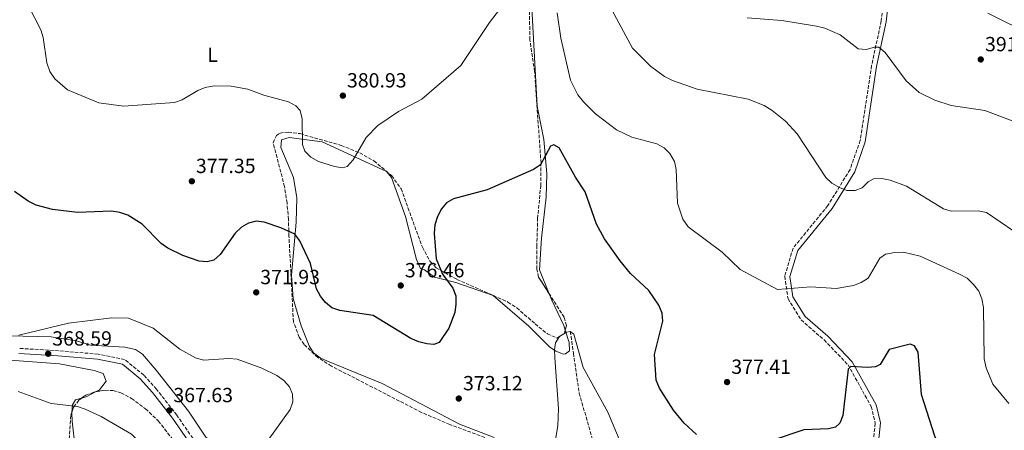
# Model space of a CAD drawing. Units: metres. Extents: x 611674 to 615183, y 4678431 to 4680798.
# Drawn here: x 613972 to 614453, y 4680227 to 4680428 of the extents above; entities that cross this region are included whole.
import ezdxf
from ezdxf.enums import TextEntityAlignment as Align

# ---------------------------------------------------------------- set-up
doc = ezdxf.new("R2010")
doc.units = ezdxf.units.M
doc.header["$MEASUREMENT"] = 0
doc.linetypes.add('DGN Style 3', pattern=[2.435890702152634, 1.739921930109024, -0.6959687720436097])
for name, color, linetype, lineweight in [('Camino', 7, 'DGN Style 3', 0), ('Cota de punto acotado terreno', 7, 'Continuous', 0), ('Curva de nivel directora', 30, 'Continuous', 30), ('Curva de nivel intermedia', 30, 'Continuous', 0), ('Etiqueta de uso rústico', 92, 'Continuous', 0), ('Línea de cambio de uso (parcela vista)', 92, 'Continuous', 0), ('Margen derecho', 7, 'Continuous', 0), ('Punto acotado terreno (símbolo)', 7, 'Continuous', 0), ('Vaguada', 142, 'DGN Style 3', 13), ('Zona arbolada', 92, 'DGN Style 3', 0)]:
    doc.layers.add(name, color=color, linetype=linetype, lineweight=lineweight)
doc.styles.add('Style-Arial', font='arial.ttf')

# ---------------------------------------------------------------- blocks, each defined once
blk = doc.blocks.new('5PATER')
at = {"layer": 'Punto acotado terreno (símbolo)', "linetype": 'Continuous', "lineweight": 0}
h = blk.add_hatch(color=51, dxfattribs=at)
edge = h.paths.add_edge_path()
edge.add_ellipse((0, 0), major_axis=(-0.1095731443231308, -0.1110710700762829), ratio=0.9994222409660317, start_angle=0, end_angle=360)

msp = doc.modelspace()

# ---------------------------------------------------------------- linework, layer by layer
at = {"layer": 'Camino', "color": 7, "linetype": 'DGN Style 3', "lineweight": 0}
for points in [[(614394.7199999987, 4680442.890000001, 390.4600000000065), (614393.0899999993, 4680426.920000004, 390.6999999999972), (614388.390000001, 4680405.100000002, 389.5099999999949), (614382.8299999975, 4680368.470000001, 386.4100000000036), (614377.8500000021, 4680354.300000002, 385.2200000000012), (614367.0000000002, 4680336.640000002, 384.0200000000041), (614349.9999999994, 4680315.830000003, 381.1600000000035), (614345.9400000004, 4680302.100000003, 380.2100000000065), (614347.5499999997, 4680291.140000002, 379.2500000000001), (614353.9400000002, 4680280.760000002, 377.820000000007), (614365.1999999987, 4680270.989999999, 376.3899999999994), (614376.8599999996, 4680258.820000002, 374.9600000000065), (614388.1999999987, 4680238.440000003, 373.050000000003), (614390.1299999978, 4680230.250000001, 372.8099999999977), (614387.1399999993, 4680200.699999999, 370.1900000000023), (614389.6799999983, 4680194.66, 369.949999999997), (614402.8999999972, 4680182.940000001, 368.9900000000054), (614409.4100000005, 4680173.38, 368.5200000000042), (614415.1000000013, 4680163.31, 367.0899999999965), (614423.1599999992, 4680152.989999999, 365.6499999999942), (614442.6900000002, 4680128.059999999, 364.2200000000012), (614456.5599999973, 4680098.060000001, 363.0299999999988)], [(614058.0699999991, 4680220.890000002, 366.7500000000001), (614048.8899999993, 4680234.300000001, 367.6999999999972), (614038.9999999986, 4680246.880000001, 367.9400000000024), (614032.8000000004, 4680253.780000003, 368.179999999993), (614023.4400000017, 4680261.399999999, 368.4199999999983), (614010.5100000012, 4680264.030000002, 368.4199999999983), (613991.0399999983, 4680265.690000002, 368.6600000000035), (613971.8299999969, 4680266.890000002, 369.1300000000048)]]:
    msp.add_polyline3d(points, dxfattribs=at)
at = {"layer": 'Curva de nivel directora', "color": 30, "linetype": 'Continuous', "lineweight": 30, "elevation": 375, "flags": 128}
for points in [[(614302.7599999988, 4680224.830000001), (614296.7799999998, 4680230.24), (614291.5199999983, 4680236.67), (614284.7700000001, 4680247.490000002), (614283.1399999985, 4680251.390000002), (614282.3600000006, 4680263.840000002), (614286.4100000008, 4680280.140000001), (614286.0399999997, 4680284.130000004), (614284.4199999992, 4680287.960000001), (614279.5800000001, 4680295.090000002), (614270.6199999992, 4680303.380000002), (614265.4600000004, 4680309.610000002), (614257.8299999996, 4680320.4), (614253.9499999993, 4680327.610000002), (614248.4999999999, 4680343.410000001), (614243.6499999996, 4680350.470000003), (614235.7500000005, 4680364.880000001), (614233.1500000008, 4680366.330000001), (614231.5399999993, 4680365.62), (614226.6399999998, 4680356.59), (614223.1999999998, 4680354.25), (614200.6200000001, 4680344.340000002), (614184.0700000008, 4680340.029999999), (614180.6100000007, 4680338.020000001), (614178.3199999996, 4680335.100000001), (614176.3599999994, 4680331.359999999), (614175.0599999985, 4680327.32), (614174.6399999983, 4680323.030000002), (614175.6299999985, 4680310.670000001), (614178.78, 4680303.130000001), (614183.7899999992, 4680296.350000001), (614185.2199999996, 4680292.61), (614185.3, 4680288.530000002), (614184.7599999993, 4680284.430000001), (614181.8099999988, 4680276.670000001), (614177.0900000003, 4680269.810000001), (614174.5499999989, 4680268.83), (614171.0199999996, 4680269.050000002), (614167.1500000004, 4680270.039999999), (614163.3300000007, 4680271.710000001), (614144.9100000004, 4680282.9), (614128.5499999989, 4680285.450000001), (614124.6599999998, 4680286.7), (614121.6399999999, 4680289.210000001), (614119.1999999991, 4680292.380000004), (614117.239999999, 4680296.039999999), (614114.2300000003, 4680308.33), (614109.0999999985, 4680319.380000001), (614106.53, 4680322.62), (614099.7699999987, 4680325.730000001), (614091.6699999984, 4680328.480000001), (614087.6200000005, 4680329.07), (614084.0199999996, 4680328.130000002), (614080.5700000008, 4680326.110000002), (614077.399999999, 4680323.230000001), (614070.0299999996, 4680312.680000001), (614067.05, 4680310.029999999), (614063.7399999998, 4680309.119999999), (614059.9099999988, 4680309.52), (614051.8099999984, 4680312.199999999), (614044.6099999989, 4680315.800000003), (614041.2000000002, 4680318.08), (614032.0199999983, 4680327.510000001), (614024.9100000003, 4680331.970000002), (614021.0099999999, 4680333.320000002), (614017.0499999991, 4680333.86), (614000.4799999997, 4680333.240000002), (613988.1799999995, 4680334.800000002), (613980.1299999984, 4680336.850000001), (613976.3399999997, 4680338.840000001), (613969.6299999999, 4680343.480000001)], [(614470.8899999993, 4680192.82), (614445.2000000002, 4680191.689999999), (614441.1199999988, 4680192.82), (614437.489999999, 4680194.960000002), (614434.0600000002, 4680198.230000002), (614426.9999999992, 4680208.150000001), (614419.2099999996, 4680223.890000002), (614412.77, 4680244.319999999), (614411.1299999994, 4680265.02), (614409.3700000005, 4680268.119999999), (614407.2699999993, 4680268.880000002), (614396.9099999992, 4680266.26), (614392.6199999999, 4680259.010000001), (614390.3299999988, 4680257.910000001), (614386.3599999992, 4680257.439999999)], [(614386.3599999992, 4680257.439999999), (614378.1899999996, 4680258.07), (614376.8699999985, 4680256.78), (614374.3799999985, 4680234.110000002), (614372.919999999, 4680230.26), (614370.6900000006, 4680228.410000001), (614367.3400000001, 4680227.49), (614355.2399999987, 4680227.07), (614339.769999999, 4680221.82)]]:
    msp.add_lwpolyline(points, dxfattribs=at)
at = {"layer": 'Curva de nivel intermedia', "color": 30, "linetype": 'Continuous', "lineweight": 0, "flags": 128}
for points, elevation in [([(614227.8300000011, 4680460.119999999), (614201.6500000005, 4680426.050000001), (614187.7300000021, 4680405.09), (614168.5899999999, 4680388.649999999), (614157.2900000011, 4680382.569999999), (614147.1000000008, 4680375.84), (614141.5100000007, 4680369.960000001), (614135.0100000007, 4680358.959999999), (614132.2100000001, 4680355.720000001), (614129.9400000013, 4680355.169999998), (614125.9800000007, 4680355.709999999), (614118.0999999995, 4680358.199999999), (614114.3200000019, 4680360.329999999), (614111.5200000012, 4680363.180000001), (614110.2500000016, 4680366.579999999), (614110.0900000008, 4680379.050000002), (614109.1299999997, 4680383.05), (614107.070000001, 4680385.429999999), (614103.5599999996, 4680387.34), (614091.4300000014, 4680390.539999999), (614083.5900000005, 4680393.48), (614075.5300000004, 4680395.009999999), (614067.0900000003, 4680395.109999999), (614062.8200000012, 4680394.439999999), (614059.1200000019, 4680392.919999998), (614051.5900000016, 4680388.34), (614047.8099999996, 4680387.029999998), (614022.9200000009, 4680385.220000001), (614010.88, 4680386.91), (613995.530000001, 4680393.220000001), (613989.2600000014, 4680398.529999998), (613986.8200000006, 4680402.179999999), (613985.39, 4680406.359999998), (613983.6900000012, 4680418.779999999), (613982.4700000009, 4680422.590000001), (613976.6500000004, 4680434.019999999)], 380.0000000000001), ([(614457.9299999997, 4680324.07), (614444.4699999995, 4680333.230000001), (614440.4600000016, 4680334.010000001), (614427.2899999998, 4680333.890000001), (614423.4299999997, 4680335.060000001), (614405.3800000005, 4680346.09), (614397.4099999999, 4680349.009999998), (614393.3799999999, 4680349.949999999), (614389.380000001, 4680349.789999999), (614386.7700000004, 4680348.32), (614383.7500000007, 4680345.369999999), (614380.3300000008, 4680344.039999999), (614376.3299999998, 4680344.06), (614372.6700000009, 4680345.499999999), (614368.9699999995, 4680347.569999999), (614366.0700000004, 4680350.32), (614351.9599999997, 4680371.729999999), (614346.28, 4680377.9), (614339.74, 4680383.17), (614335.9300000012, 4680385.529999999), (614328.0600000012, 4680388.609999999), (614303.2199999993, 4680393.539999997), (614291.0700000012, 4680397.76), (614287.1300000005, 4680399.710000001), (614280.3900000014, 4680404.74), (614271.490000001, 4680413.63), (614259.3899999997, 4680436.259999999)], 385), ([(614455.4100000006, 4680239.970000001), (614447.65, 4680249.409999998), (614444.4100000013, 4680257.410000001), (614443.3800000009, 4680261.699999998), (614443.0000000009, 4680286.890000001), (614442.2699999999, 4680291.109999998), (614440.7200000009, 4680294.79), (614438.1799999997, 4680298.130000001), (614435.0000000012, 4680301.109999998), (614431.3100000009, 4680303.179999998), (614412.0900000005, 4680311.96), (614404.0400000017, 4680313.920000001), (614399.7500000001, 4680313.679999999), (614395.2400000017, 4680312.869999997), (614392.3600000006, 4680310.930000001), (614386.6200000006, 4680301.17), (614383.2000000008, 4680299.01), (614379.4700000003, 4680297.579999999), (614371.0599999994, 4680296.06), (614358.6200000006, 4680296.96), (614342.3799999997, 4680295.65), (614324.1800000009, 4680305.409999999), (614315.4000000011, 4680313.960000001), (614298.6799999997, 4680326.33), (614296.1400000005, 4680329.949999999), (614293.6100000005, 4680337.77), (614292.8300000002, 4680354.310000001), (614292.0800000015, 4680358.269999999), (614289.8300000007, 4680362.039999999), (614286.9800000007, 4680364.909999999), (614283.5200000008, 4680366.91), (614271.1600000003, 4680370.050000001), (614263.7100000002, 4680373.630000001), (614253.52, 4680381.439999999), (614247.5900000001, 4680387.359999999), (614244.8000000007, 4680390.699999999), (614241.2100000009, 4680397.880000001), (614236.4800000013, 4680418.489999999), (614234.6900000009, 4680430.789999999)], 380.0000000000001), ([(614478.7700000005, 4680369.880000001), (614443.62, 4680383.100000001), (614427.1700000013, 4680385.63), (614419.2800000011, 4680388.23), (614411.6800000014, 4680391.869999998), (614405.1900000006, 4680397.579999999), (614394.9600000001, 4680411.42), (614391.9500000017, 4680414.05), (614389.8300000003, 4680414.039999999), (614385.7900000014, 4680412.98), (614381.7900000004, 4680413.179999998), (614373.0399999997, 4680420.119999998), (614365.4800000003, 4680423.429999999), (614361.4000000011, 4680424.359999998), (614344.4699999996, 4680427.039999999), (614327.5400000003, 4680428.449999999)], 390), ([(614445.2000000002, 4680430.669999998), (614467.7700000012, 4680419.499999999)], 390), ([(614090.0999999993, 4680217.329999999), (614104.3200000017, 4680236.999999999), (614105.6699999997, 4680240.77), (614105.4900000007, 4680244.449999999), (614103.9700000008, 4680248.139999999), (614101.2000000014, 4680251.140000001), (614097.7300000002, 4680253.57), (614090.5100000006, 4680257.27), (614078.3300000011, 4680261.519999999), (614074.280000001, 4680261.98), (614061.9100000014, 4680261.17), (614058.0600000002, 4680262.310000001), (614050.4200000004, 4680266.49), (614037.2900000009, 4680276.710000002), (614025.3200000015, 4680281.609999998), (614017.2400000013, 4680281.74), (613995.9500000012, 4680279.250000001), (613971.7300000008, 4680273.33)], 370.0000000000001), ([(614265.8700000017, 4680220.51), (614259.5199999993, 4680235.689999999), (614247.4200000003, 4680257.46), (614242.9100000019, 4680273.759999999), (614241.1700000007, 4680275.16), (614239.3400000001, 4680274.789999999), (614235.9600000004, 4680272.65), (614234.0100000014, 4680269.630000001), (614233.4800000016, 4680266.180000001), (614233.6400000004, 4680262.189999999), (614235.4500000009, 4680237.539999997), (614235.0500000007, 4680229.02), (614232.9500000019, 4680216.619999998)], 370.0000000000001), ([(613971.4800000006, 4680245.740000002), (613987.5200000001, 4680239.9), (614000.3500000001, 4680238.38), (614004.1500000021, 4680237.140000001), (614011.990000001, 4680233.57), (614026.7400000008, 4680225.000000001), (614035.4600000003, 4680216.100000001), (614040.0100000012, 4680208.919999998), (614042.8299999996, 4680201.31), (614042.4500000019, 4680188.369999998), (614041.2500000016, 4680184.380000001), (614038.850000001, 4680181.27), (614027.5900000002, 4680174.720000001), (614007.63, 4680168.71), (613999.57, 4680168.49), (613978.85, 4680171.81), (613974.8400000001, 4680170.999999999), (613972.1100000008, 4680169.019999999)], 370.0000000000001)]:
    msp.add_lwpolyline(points, dxfattribs=dict(at, elevation=elevation))
at = {"layer": 'Línea de cambio de uso (parcela vista)', "color": 92, "linetype": 'Continuous', "lineweight": 0, "extrusion": (0.05402592165359613, -0.03214012324316778, 0.998022150188759), "elevation": -116882.4619564018, "flags": 128}
msp.add_lwpolyline([(4336214.523656589, 1861518.316817601), (4336216.304252987, 1861516.592439584), (4336221.073470785, 1861513.71476446)], dxfattribs=at)
at = {"layer": 'Línea de cambio de uso (parcela vista)', "color": 92, "linetype": 'Continuous', "lineweight": 0}
for points in [[(614230.8421999998, 4680293.577099999, 371.0733000000037), (614226.1299999999, 4680305.33, 371.7599999999948), (614227.1200000001, 4680320.67, 373.6199999999953), (614229.4000000004, 4680340.75, 374), (614229.6399999997, 4680352.15, 374.7200000000012), (614228.1799999997, 4680368.869999999, 375.3699999999953), (614225.04, 4680385.27, 375.9100000000035), (614222.4299999997, 4680433.08, 377.820000000007), (614224.6100000005, 4680441.050000001, 378.0599999999977), (614228.04, 4680450.33, 379.0099999999948), (614230.3600000005, 4680453.609999999, 379.1199999999953), (614233.1699999999, 4680456.480000001, 379.2100000000065), (614248.3200000003, 4680469.890000001, 380.679999999993), (614250.9500000002, 4680472.949999999, 380.8300000000018), (614252.75, 4680476.57, 380.9100000000035), (614257.54, 4680493.859999999, 381.3999999999942), (614257.6100000005, 4680504.029999999, 382.5899999999965), (614257.8288000004, 4680505.500200001, 382.5127999999968)], [(614204.0199999996, 4680223.300000001, 371.2799999999988), (614186.9900000002, 4680229.810000001, 373.0399999999936), (614149.2599999999, 4680249.75, 372.8099999999977), (614122.5999999996, 4680260.630000001, 372.570000000007), (614118.9600000001, 4680262.289999999, 372.4499999999971), (614115.7300000006, 4680264.710000001, 372.3300000000018), (614113.6200000001, 4680268.130000001, 372.1699999999983), (614109.6100000005, 4680277.9, 372.570000000007), (614105.79, 4680291.199999999, 372.7200000000012), (614104.9400000004, 4680302.689999999, 374), (614107.2999999998, 4680328.550000001, 376.1499999999942), (614107.5499999998, 4680340.4, 376.7799999999988), (614105.9400000004, 4680350.359999999, 377.5299999999988), (614099.6799999997, 4680365.02, 377.820000000007), (614100.04, 4680368.84, 378.5299999999988), (614103.8600000005, 4680369.949999999, 379.0099999999948), (614119.9299999997, 4680367.76, 379.7599999999948), (614151.3499999996, 4680353.32, 378.0599999999977), (614153.8899999997, 4680350.310000001, 377.820000000007), (614160.6600000003, 4680331.390000001, 377.4199999999983), (614166.04, 4680310.33, 376.1600000000035), (614168.0099999999, 4680305.930000001, 375.9100000000035), (614170.0099999999, 4680305.32, 375.9100000000035), (614174.7800000003, 4680301.59, 375.1900000000023), (614185.2199999997, 4680299.09, 374.7200000000012), (614203.5099999999, 4680292.680000001, 373.2799999999988), (614220.8799999999, 4680277.779999999, 371.6100000000006), (614231.0199999996, 4680267.600000001, 370.6499999999942), (614234.0300000003, 4680265.529999999, 370.4199999999983), (614237.8300000001, 4680264.09, 369.8500000000058), (614238.7800000003, 4680264.130000001, 369.7100000000065), (614240.75, 4680265.720000001, 369.4700000000012), (614240.6900000004, 4680269.74, 369.6300000000047), (614238.7098000003, 4680275.842599999, 370.3882000000012)], [(614238.7098000003, 4680275.842599999, 370.3882000000012), (614238, 4680278.029999999, 370.6600000000035), (614232.0999999996, 4680290.439999999, 370.8899999999995), (614230.8421999998, 4680293.577099999, 371.0733000000037)], [(614009.5965999998, 4680245.7304, 369.5090999999957), (614011.2000000002, 4680246.59, 369.4499999999971), (614014.3499999996, 4680250.83, 369.2100000000065), (614012.8799999999, 4680254.539999999, 368.5200000000041), (614008.5099999999, 4680256.09, 368.5), (613991.5300000003, 4680259.26, 368.5), (613963.0700000003, 4680261.439999999, 369.6000000000058), (613946.9100000003, 4680264.289999999, 370.1000000000058), (613933.1500000004, 4680272.369999999, 370.3999999999942)], [(613959.8600000005, 4680273.210000001, 369.7100000000065), (613987.5700000003, 4680272.439999999, 369.4700000000012), (613999.9299999997, 4680270.539999999, 369.2299999999959), (614006.7999999998, 4680268.42, 368.9900000000052), (614023.5499999998, 4680267.52, 368.5500000000029), (614028.7199999997, 4680266.289999999, 368.2799999999988), (614032.1200000001, 4680264.100000001, 368.1699999999983), (614038.9100000003, 4680256.210000001, 367.9700000000012), (614054.5499999998, 4680236.140000001, 367.5599999999977), (614063.1699999999, 4680223.460000001, 367.0899999999965), (614066.0300000003, 4680221.470000001, 366.8399999999965), (614068.6936999997, 4680220.982000001, 366.7587000000058)], [(613997.6133000003, 4680235.573100001, 371.5559999999969), (613997.9400000004, 4680239.32, 370.4799999999959), (613999.4000000004, 4680241.66, 369.929999999993), (614002.3005999997, 4680242.4496, 369.7983999999997)], [(613990.0532000001, 4680177.9309, 370.4421000000002), (613990.04, 4680185.350000001, 371.2200000000012), (613990.8700000001, 4680191.65, 372.3899999999995), (613993.9699999997, 4680200.789999999, 373.8500000000058), (613998.4400000004, 4680213.59, 373.9600000000065), (613999.2100000001, 4680218.27, 373.7400000000052), (613997.8200000003, 4680231.33, 372.25), (613997.5999999996, 4680235.42, 371.6000000000058), (613997.6133000003, 4680235.573100001, 371.5559999999969)]]:
    msp.add_polyline3d(points, dxfattribs=at)
at = {"layer": 'Margen derecho', "color": 7, "linetype": 'Continuous', "lineweight": 0}
for points in [[(614397.230000001, 4680442.840000002, 390.4600000000065), (614395.5599999991, 4680426.530000002, 390.6999999999972), (614390.8500000018, 4680404.649999999, 389.5099999999949), (614385.2699999984, 4680367.86, 386.4100000000036), (614380.1200000007, 4680353.220000001, 385.2200000000012), (614369.0499999998, 4680335.190000002, 384.0200000000041), (614352.2600000014, 4680314.640000001, 381.1600000000035), (614348.4899999985, 4680301.920000002, 380.2100000000065), (614349.9499999981, 4680292.020000001, 379.2500000000001), (614355.8700000013, 4680282.4, 377.820000000007), (614366.920000002, 4680272.800000002, 376.3899999999994), (614378.8899999993, 4680260.31, 374.9600000000065), (614390.55, 4680239.350000002, 373.050000000003), (614392.6600000003, 4680230.420000004, 372.8099999999977), (614389.6900000018, 4680201.080000003, 370.1900000000023), (614391.7699999983, 4680196.149999999, 369.949999999997), (614404.7899999982, 4680184.61, 368.9900000000054), (614411.5300000017, 4680174.7, 368.5200000000042), (614417.1800000002, 4680164.7, 367.0899999999965), (614425.1299999984, 4680154.530000002, 365.6499999999942), (614444.8400000005, 4680129.370000003, 364.2200000000012), (614458.8799999995, 4680098.99, 363.0299999999988)], [(614055.9400000012, 4680219.560000001, 366.7500000000001), (614046.8700000008, 4680232.810000001, 367.6999999999972), (614037.0799999986, 4680245.27, 367.9400000000024), (614031.0700000004, 4680251.960000001, 368.179999999993), (614022.3399999997, 4680259.080000003, 368.4199999999983), (614010.1600000003, 4680261.550000003, 368.4199999999983), (613990.8599999995, 4680263.190000003, 368.6600000000035), (613971.6599999992, 4680264.4, 369.1300000000048)]]:
    msp.add_polyline3d(points, dxfattribs=at)
at = {"layer": 'Vaguada', "color": 142, "linetype": 'DGN Style 3', "lineweight": 13}
msp.add_polyline3d([(614241.1699999999, 4680275.16, 370), (614242.7100000001, 4680264.51, 369.5399999999936), (614245.4900000002, 4680245.029999999, 368.6999999999971), (614253.1399999997, 4680218.59, 367.5200000000041), (614260.7999999998, 4680194.630000001, 366.4499999999971), (614269.8399999999, 4680178.630000001, 365.6600000000035), (614278.1900000004, 4680165.42, 365), (614285.1399999997, 4680152.9, 364.3800000000047), (614292.79, 4680137.59, 363.6499999999942), (614300.4400000004, 4680127.850000001, 363.1300000000047), (614309.4800000006, 4680118.810000001, 362.6000000000058), (614311.5599999996, 4680112.550000001, 362.3300000000018), (614311.5599999996, 4680099.33, 361.7899999999936), (614312.2599999999, 4680076.380000001, 360.9100000000035), (614309.4699999997, 4680050.640000001, 360), (614310.1699999999, 4680040.9, 359.679999999993), (614312.9500000002, 4680033.25, 359.4199999999983)], dxfattribs=at)
at = {"layer": 'Zona arbolada', "color": 92, "linetype": 'DGN Style 3', "lineweight": 0}
for points in [[(614230.8421999998, 4680293.577099999, 370.4116999999969), (614225.7100000001, 4680301.710000001, 370.4199999999983), (614224.8099999996, 4680305.58, 370.3899999999995), (614224.8099999996, 4680316.689999999, 371.9199999999983), (614225.2000000002, 4680330.32, 376.6199999999953), (614226.7100000001, 4680346.24, 376.2200000000012), (614226.8600000005, 4680357.4, 375.929999999993), (614223.7199999997, 4680402.189999999, 376.6199999999953), (614221.4000000004, 4680417.680000001, 377), (614221.0800000001, 4680444.33, 377.6000000000058), (614222.2999999998, 4680450.57, 377.8099999999977), (614224.3300000001, 4680454.08, 378.2599999999948), (614232.1500000004, 4680462.9, 380.4700000000012), (614237.25, 4680470.66, 381.6199999999953), (614249.9600000001, 4680493.980000001, 380.9100000000035), (614254.1600000003, 4680500.859999999, 381.3899999999995), (614257.8288000004, 4680505.500200001, 381.5970999999991)], [(614199.4800000006, 4680223.350000001, 371.3300000000018), (614182.2800000003, 4680229.619999999, 372.0899999999965), (614168.4800000006, 4680235.57, 372.179999999993), (614124.4900000002, 4680258.180000001, 373.2799999999988), (614117.8099999996, 4680262.4, 373.2799999999988), (614111.0700000003, 4680268.82, 373.2799999999988), (614108.7000000002, 4680272.310000001, 373.320000000007), (614105.8899999997, 4680279.84, 373.5899999999965), (614104.6399999997, 4680303.890000001, 374.4700000000012), (614103.7100000001, 4680321.75, 374.1900000000023), (614103.4400000004, 4680329.890000001, 374.9499999999971), (614102.7999999998, 4680337.92, 377.3300000000018), (614101.54, 4680345.92, 377.3300000000018), (614095.9900000002, 4680367.350000001, 378.0500000000029), (614097.6500000004, 4680370.949999999, 378.429999999993), (614099.3600000005, 4680372.09, 378.5299999999988), (614103.3600000005, 4680372.600000001, 378.5299999999988), (614109.1600000003, 4680371.800000001, 378.5299999999988), (614129.25, 4680366.039999999, 378.5299999999988), (614138.3200000003, 4680362.4, 378.5299999999988), (614145.2599999999, 4680358.49, 378.5299999999988), (614153.8499999996, 4680351.279999999, 378.4100000000035), (614158.5499999998, 4680344.800000001, 378.1699999999983), (614168.8899999997, 4680316.26, 376.6399999999995), (614172.79, 4680309.24, 375.9100000000035), (614175.6399999997, 4680306.24, 375.7299999999959), (614185.7599999999, 4680300.59, 375.429999999993), (614210.7199999997, 4680289.49, 373.5), (614215.0499999998, 4680286.699999999, 373.5200000000041), (614223.9699999997, 4680278.850000001, 371.7299999999959), (614229.9600000001, 4680273.960000001, 371.3699999999953), (614234.6200000001, 4680271.930000001, 371.1300000000047), (614238.1500000004, 4680274, 370.8899999999995), (614239.3499999996, 4680277.949999999, 370.6499999999942), (614238.1100000005, 4680282.060000001, 370.3999999999942), (614225.7100000001, 4680301.710000001, 370.4199999999983), (614224.8099999996, 4680305.58, 370.3899999999995), (614224.8099999996, 4680316.689999999, 371.9199999999983), (614225.2000000002, 4680330.32, 376.6199999999953), (614226.7100000001, 4680346.24, 376.2200000000012), (614226.8600000005, 4680357.4, 375.929999999993), (614223.7199999997, 4680402.189999999, 376.6199999999953), (614221.4000000004, 4680417.680000001, 377), (614221.0800000001, 4680444.33, 377.6000000000058)], [(614199.4800000006, 4680223.350000001, 371.3300000000018), (614182.2800000003, 4680229.619999999, 372.0899999999965), (614168.4800000006, 4680235.57, 372.179999999993), (614124.4900000002, 4680258.180000001, 373.2799999999988), (614117.8099999996, 4680262.4, 373.2799999999988), (614111.0700000003, 4680268.82, 373.2799999999988), (614108.7000000002, 4680272.310000001, 373.320000000007), (614105.8899999997, 4680279.84, 373.5899999999965), (614104.6399999997, 4680303.890000001, 374.4700000000012), (614103.7100000001, 4680321.75, 374.1900000000023), (614103.4400000004, 4680329.890000001, 374.9499999999971), (614102.7999999998, 4680337.92, 377.3300000000018), (614101.54, 4680345.92, 377.3300000000018), (614095.9900000002, 4680367.350000001, 378.0500000000029), (614097.6500000004, 4680370.949999999, 378.429999999993), (614099.3600000005, 4680372.09, 378.5299999999988), (614103.3600000005, 4680372.600000001, 378.5299999999988), (614109.1600000003, 4680371.800000001, 378.5299999999988), (614129.25, 4680366.039999999, 378.5299999999988), (614138.3200000003, 4680362.4, 378.5299999999988), (614145.2599999999, 4680358.49, 378.5299999999988), (614153.8499999996, 4680351.279999999, 378.4100000000035), (614158.5499999998, 4680344.800000001, 378.1699999999983), (614168.8899999997, 4680316.26, 376.6399999999995), (614172.79, 4680309.24, 375.9100000000035), (614175.6399999997, 4680306.24, 375.7299999999959), (614185.7599999999, 4680300.59, 375.429999999993), (614210.7199999997, 4680289.49, 373.5), (614215.0499999998, 4680286.699999999, 373.5200000000041), (614223.9699999997, 4680278.850000001, 371.7299999999959), (614229.9600000001, 4680273.960000001, 371.3699999999953), (614234.6200000001, 4680271.930000001, 371.1300000000047), (614238.1500000004, 4680274, 370.8899999999995), (614238.7098000003, 4680275.842599999, 370.7780000000057)], [(614238.7098000003, 4680275.842599999, 370.7780000000057), (614239.3499999996, 4680277.949999999, 370.6499999999942), (614238.1100000005, 4680282.060000001, 370.3999999999942), (614230.8421999998, 4680293.577099999, 370.4116999999969)], [(613996.3600000005, 4680222.529999999, 373.2700000000041), (613997.2100000001, 4680234.4, 372.4700000000012), (613998.5199999996, 4680238.210000001, 372.070000000007), (614001.0899999999, 4680241.59, 371.5299999999988), (614004.4699999997, 4680243.99, 370.8800000000047), (614008.3200000003, 4680245.52, 370.2100000000065), (614013.7800000003, 4680246.42, 369.4499999999971), (614017.7199999997, 4680246.210000001, 369.0599999999977), (614021.6399999997, 4680245.140000001, 368.679999999993), (614026.8099999996, 4680242.369999999, 368.0500000000029), (614033.6200000001, 4680237.289999999, 367.1399999999995), (614039.9699999997, 4680231.359999999, 366.5899999999965), (614059.75, 4680205.710000001, 366.3500000000058)], [(614002.3005999997, 4680242.4496, 371.2972000000009), (614004.4699999997, 4680243.99, 370.8800000000047), (614008.3200000003, 4680245.52, 370.2100000000065), (614009.5965999998, 4680245.7304, 370.0323000000063)], [(614009.5965999998, 4680245.7304, 370.0323000000063), (614013.7800000003, 4680246.42, 369.4499999999971), (614017.7199999997, 4680246.210000001, 369.0599999999977), (614021.6399999997, 4680245.140000001, 368.679999999993), (614026.8099999996, 4680242.369999999, 368.0500000000029), (614033.6200000001, 4680237.289999999, 367.1399999999995), (614039.9699999997, 4680231.359999999, 366.5899999999965), (614059.75, 4680205.710000001, 366.3500000000058), (614061.3899999997, 4680202.01, 366.2899999999936), (614062.1900000004, 4680198.060000001, 366.2700000000041), (614063.4699999997, 4680187.27, 366.9700000000012), (614061.9299999997, 4680181.49, 367.5399999999936), (614059.3799999999, 4680178.180000001, 367.9400000000023), (614056.0999999996, 4680175.850000001, 368.3600000000006), (614052, 4680174.24, 368.7400000000052), (614048.5563000003, 4680173.684800001, 368.7400000000052)], [(613997.6133000003, 4680235.573100001, 372.3467999999993), (613998.5199999996, 4680238.210000001, 372.070000000007), (614001.0899999999, 4680241.59, 371.5299999999988), (614002.3005999997, 4680242.4496, 371.2972000000009)], [(613990.0532000001, 4680177.9309, 370.8701000000001), (613988.5199999996, 4680181.02, 371.1199999999953), (613986.5199999996, 4680188.800000001, 371.929999999993), (613985.9600000001, 4680202.76, 373.2899999999936), (613986.7699999996, 4680206.119999999, 373.5099999999948), (613994.0300000003, 4680213.199999999, 373.5099999999948), (613996.3600000005, 4680222.529999999, 373.2700000000041), (613997.2100000001, 4680234.4, 372.4700000000012), (613997.6133000003, 4680235.573100001, 372.3467999999993)]]:
    msp.add_polyline3d(points, dxfattribs=at)

# ---------------------------------------------------------------- block references
at = {"layer": 'Punto acotado terreno (símbolo)', "color": 7, "linetype": 'Continuous', "lineweight": 0, "xscale": 10, "yscale": 10, "zscale": 10}
for p in [(614441.7100000011, 4680408.070000002, 391.0099999999952), (614130.0500000009, 4680390.370000003, 380.9199999999987), (614056.2699999998, 4680348.550000003, 377.3500000000063), (614158.3299999982, 4680297.580000004, 376.4600000000069), (614087.7099999998, 4680294.230000001, 371.9299999999935), (613986.0799999986, 4680264.230000001, 368.589999999997), (614317.7600000014, 4680250.399999999, 377.4100000000045), (614186.6999999994, 4680242.360000002, 373.1199999999953), (614045.2500000005, 4680236.550000002, 367.6300000000047)]:
    msp.add_blockref('5PATER', p, dxfattribs=at)

# ---------------------------------------------------------------- texts
at = {"layer": 'Cota de punto acotado terreno', "color": 7, "linetype": 'Continuous', "lineweight": 0, "style": 'Style-Arial'}
for s, p in [('391.01', (614443.7899999982, 4680412.070000002, 391.0099999999948)), ('380.93', (614132.0399999986, 4680394.370000001, 380.9199999999983)), ('377.35', (614058.2500000007, 4680352.550000001, 377.3500000000058)), ('376.46', (614160.3200000002, 4680301.580000003, 376.4600000000065)), ('371.93', (614089.6999999997, 4680298.230000001, 371.929999999993)), ('368.59', (613988.0599999992, 4680268.230000001, 368.5899999999965)), ('377.41', (614319.8299999973, 4680254.399999999, 377.4100000000035)), ('373.12', (614188.7499999995, 4680246.36, 373.1199999999953)), ('367.63', (614047.2300000013, 4680240.55, 367.6300000000047))]:
    msp.add_text(s, height=7.000000000000002, dxfattribs=at).set_placement(p)
at = {"layer": 'Etiqueta de uso rústico', "color": 92, "linetype": 'Continuous', "lineweight": 0, "style": 'Style-Arial'}
msp.add_text('L', height=7.000000000000002, dxfattribs=at).set_placement((614066.3914203801, 4680410.310009996, 381.2799999999988), align=Align.MIDDLE_CENTER)

doc.saveas('drawing.dxf')
